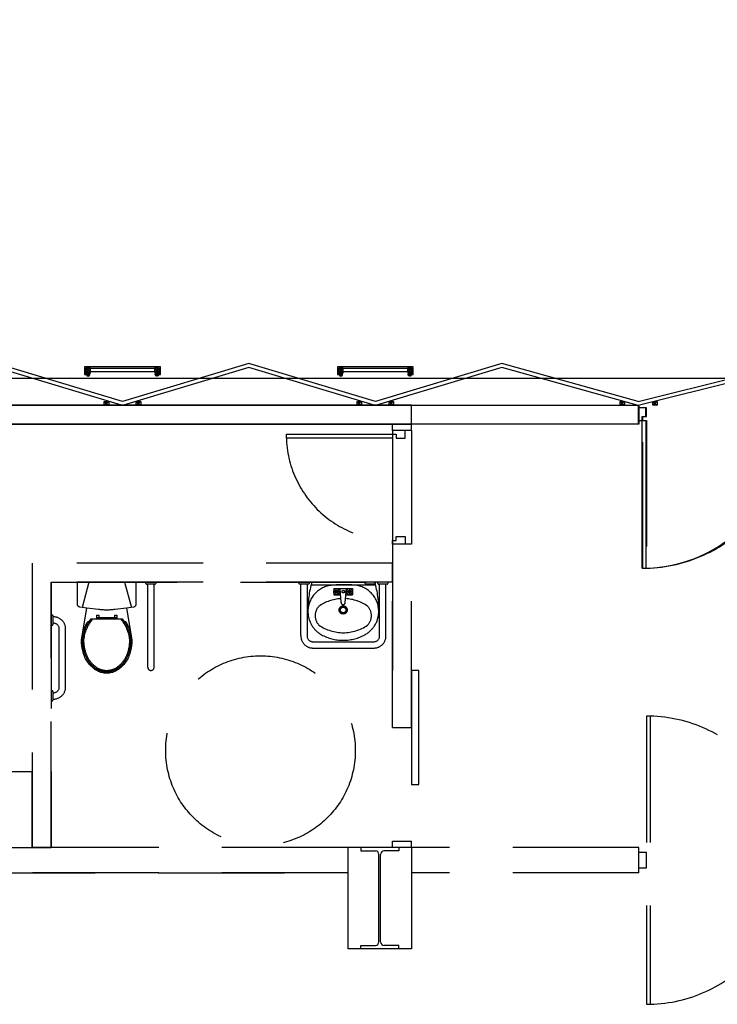
# Model space of a CAD drawing. Extents: x -36543 to 108435, y -26281 to 70164.
# Drawn here: x 58108 to 58661, y 1953 to 2733 of the extents above; entities that cross this region are included whole.
import ezdxf

# ---------------------------------------------------------------- set-up
doc = ezdxf.new("R2010")
doc.units = 0
doc.header["$LTSCALE"] = 100
doc.header["$MEASUREMENT"] = 0
doc.linetypes.add('DASHEDX2', pattern=[1.5, 1, -0.5])
doc.layers.get('0').update_dxf_attribs({"linetype": 'CONTINUOUS'})
for name, color, linetype in [('0-WALL', 2, 'CONTINUOUS'), ('3', 3, 'CONTINUOUS'), ('4', 6, 'CONTINUOUS'), ('COL', 2, 'CONTINUOUS')]:
    doc.layers.add(name, color=color, linetype=linetype)

# ---------------------------------------------------------------- blocks, each defined once
blk = doc.blocks.new('$XSSH-H800X300X14X26')
at = {"color": 0}
for p, q in [((-150, 400), (150, 400)), ((-150, 400), (-150, 374)), ((150, 400), (150, 374)), ((-150, 374), (-35, 374)), ((-7, 346), (-7, -346)), ((7, 346), (7, -346)), ((150, 374), (35, 374)), ((-150, -374), (-35, -374)), ((-150, -400), (-150, -374)), ((150, -374), (35, -374)), ((150, -400), (150, -374)), ((-150, -400), (150, -400))]:
    blk.add_line(p, q, dxfattribs=at)
for centre, start, end in [((-35, 346), 0, 90), ((35, 346), 90, 180), ((-35, -346), 270, 0), ((35, -346), 180, 270)]:
    blk.add_arc(centre, 28, start, end, dxfattribs=at)
blk = doc.blocks.new('T5層板燈')
for p, q in [((-1.46, -1), (-1.46, 1)), ((-0.48, 0), (-2.46, 0))]:
    blk.add_line(p, q)
at = {"layer": '3'}
blk.add_lwpolyline([(-1.46, -0.7), (-0.42, -1), (-0.42, 1), (-1.46, 0.7, 0.414214), (-1.76, 0.4), (-1.76, -0.4, 0.414214)], format="xyb", close=True, dxfattribs=at)
blk.add_lwpolyline([(0, 1), (-0.42, 1), (-0.42, -1), (0, -1)], close=True, dxfattribs=at)
at = {"layer": '4'}
for radius in [0.9, 0.7]:
    blk.add_circle((-1.46, 0), radius, dxfattribs=at)

msp = doc.modelspace()

# ---------------------------------------------------------------- linework, layer by layer
at = {"color": 42, "linetype": 'ByBlock'}
for p, q in [((58597.941, 2430.684), (58717.368, 2460.728)), ((58160.297, 2454.245), (58163.903, 2457.25)), ((58160.297, 2457.25), (58163.903, 2454.245)), ((58214.774, 2454.245), (58163.903, 2454.245)), ((58214.774, 2454.245), (58218.379, 2457.25)), ((58214.774, 2457.25), (58218.379, 2454.245)), ((58360.594, 2454.245), (58364.199, 2457.25)), ((58360.594, 2457.25), (58364.199, 2454.245)), ((58415.07, 2454.245), (58364.199, 2454.245)), ((58415.07, 2454.245), (58418.676, 2457.25)), ((58415.07, 2457.25), (58418.676, 2454.245)), ((58717.368, 2457.404), (58598.805, 2427.806)), ((57366.616, 2427.806), (58597.941, 2427.806)), ((58174.851, 2430.811), (58178.457, 2427.806)), ((58178.457, 2430.811), (58174.851, 2427.806)), ((58200.215, 2430.811), (58203.821, 2427.806)), ((58203.821, 2430.811), (58200.215, 2427.806)), ((58375.148, 2430.811), (58378.754, 2427.806)), ((58378.754, 2430.811), (58375.148, 2427.806)), ((58400.512, 2430.811), (58404.117, 2427.806)), ((58404.117, 2430.811), (58400.512, 2427.806)), ((58583.457, 2430.811), (58587.062, 2427.806)), ((58587.062, 2430.811), (58583.457, 2427.806)), ((58597.941, 2427.806), (58597.941, 2412.784)), ((58597.941, 2427.806), (58597.941, 2415.788)), ((58609.339, 2430.811), (58612.944, 2427.806)), ((58612.944, 2430.811), (58609.339, 2427.806)), ((58597.941, 2412.784), (57366.616, 2412.784)), ((58600.946, 2298.615), (58600.946, 2415.788)), ((58600.946, 2415.788), (58603.95, 2415.788)), ((58603.95, 2415.788), (58603.95, 2298.615))]:
    msp.add_line(p, q, dxfattribs=at)
for points in [[(57408.68, 2928.547), (57408.68, 2728.25), (57395.159, 2728.25), (57395.159, 2442.328), (57569.584, 2442.328), (57569.584, 2449.238), (59867.656, 2449.238), (59867.656, 2442.328), (60040.579, 2442.328), (60040.579, 2728.25), (60027.559, 2728.25), (60027.559, 2928.547)], [(58189.336, 2430.684), (58089.188, 2460.728), (57989.039, 2430.684)], [(58188.473, 2427.806), (58089.188, 2457.592), (57989.903, 2427.806)], [(58389.633, 2430.684), (58289.484, 2460.728), (58189.336, 2430.684)], [(58388.769, 2427.806), (58289.484, 2457.592), (58190.199, 2427.806)], [(58597.941, 2430.684), (58489.781, 2460.728), (58389.633, 2430.684)], [(58597.078, 2427.806), (58489.781, 2457.592), (58390.496, 2427.806)]]:
    msp.add_lwpolyline(points, dxfattribs=at)
at = {"color": 42, "linetype": 'ByBlock', "flags": 128}
for points in [[(58159.292, 2452.242), (58160.297, 2452.242), (58160.297, 2457.25), (58218.379, 2457.25), (58218.379, 2452.242), (58219.381, 2452.242), (58219.381, 2458.251), (58159.292, 2458.251)], [(58359.588, 2452.242), (58360.594, 2452.242), (58360.594, 2457.25), (58418.676, 2457.25), (58418.676, 2452.242), (58419.677, 2452.242), (58419.677, 2458.251), (58359.588, 2458.251)]]:
    msp.add_lwpolyline(points, close=True, dxfattribs=at)
at = {"color": 42, "linetype": 'ByBlock'}
for points in [[(58160.297, 2454.245), (58163.903, 2454.245), (58163.903, 2457.25), (58160.297, 2457.25)], [(58214.774, 2454.245), (58218.379, 2454.245), (58218.379, 2457.25), (58214.774, 2457.25)], [(58360.594, 2454.245), (58364.199, 2454.245), (58364.199, 2457.25), (58360.594, 2457.25)], [(58415.07, 2454.245), (58418.676, 2454.245), (58418.676, 2457.25), (58415.07, 2457.25)], [(57366.616, 2427.806), (57366.616, 2412.784), (58418.174, 2412.784), (58418.174, 2427.806)], [(58178.457, 2430.811), (58178.457, 2427.806), (58174.851, 2427.806), (58174.851, 2430.811)], [(58203.821, 2430.811), (58203.821, 2427.806), (58200.215, 2427.806), (58200.215, 2430.811)], [(58378.754, 2430.811), (58378.754, 2427.806), (58375.148, 2427.806), (58375.148, 2430.811)], [(58404.117, 2430.811), (58404.117, 2427.806), (58400.512, 2427.806), (58400.512, 2430.811)], [(58418.174, 2412.784), (58418.174, 2427.806), (58597.941, 2427.806), (58597.941, 2412.784)], [(58587.062, 2430.811), (58587.062, 2427.806), (58583.457, 2427.806), (58583.457, 2430.811)], [(58612.944, 2430.811), (58612.944, 2427.806), (58609.339, 2427.806), (58609.339, 2430.811)], [(58597.941, 2415.788), (58600.946, 2415.788), (58600.946, 2418.793), (58603.95, 2418.793), (58603.95, 2425.803), (58597.941, 2425.803)]]:
    msp.add_lwpolyline(points, close=True, dxfattribs=at)
msp.add_arc((58600.189, 2415.791), 117.179, 270.369866, 359.994633, dxfattribs=at)
at = {"layer": '0-WALL', "color": 42, "linetype": 'DASHEDX2'}
for p, q in [((57366.616, 2427.806), (58598.441, 2427.806)), ((58418.174, 2427.806), (57366.616, 2427.806)), ((58418.174, 2412.784), (58418.174, 2427.806)), ((58598.441, 2427.806), (58598.441, 2415.788)), ((58598.441, 2427.806), (58598.441, 2412.784)), ((58598.441, 2412.784), (57366.616, 2412.784)), ((57366.616, 2412.784), (58418.174, 2412.784)), ((58403.152, 2407.776), (58403.152, 2412.784)), ((58418.174, 2407.776), (58418.174, 2412.784)), ((58601.446, 2298.615), (58601.446, 2415.788)), ((58601.446, 2415.788), (58604.45, 2415.788)), ((58604.45, 2415.788), (58604.45, 2298.615)), ((58319.027, 2404.772), (58403.152, 2404.772)), ((58418.174, 2407.776), (58403.152, 2407.776)), ((58403.152, 2404.772), (58403.152, 2401.768)), ((58418.174, 2407.776), (58418.174, 2317.643)), ((58403.152, 2401.768), (58319.027, 2401.768)), ((58403.152, 2401.768), (58403.152, 2317.643)), ((58418.174, 2317.643), (58403.152, 2317.643)), ((58403.152, 2172.428), (58403.152, 2317.643)), ((58418.174, 2172.428), (58418.174, 2317.643)), ((58403.152, 2302.621), (58117.729, 2302.621)), ((58117.729, 2302.621), (58117.729, 2077.287)), ((58117.729, 2302.621), (58117.729, 2077.287)), ((58403.152, 2302.621), (58117.729, 2302.621)), ((58403.152, 2287.598), (58403.152, 2302.621)), ((58403.152, 2287.598), (58132.751, 2287.598)), ((58132.751, 2287.598), (58132.751, 2077.287)), ((58132.751, 2077.287), (58132.751, 2287.598)), ((58132.751, 2287.598), (58403.152, 2287.598)), ((58207.849, 2286.597), (58207.849, 2287.598)), ((58215.361, 2286.096), (58208.35, 2286.096)), ((58209.365, 2220.166), (58209.365, 2286.096)), ((58214.359, 2286.096), (58214.359, 2285.595)), ((58214.372, 2220.166), (58214.372, 2286.096)), ((58215.861, 2287.598), (58215.861, 2286.597)), ((58329.152, 2286.597), (58329.152, 2287.598)), ((58336.663, 2286.096), (58329.653, 2286.096)), ((58330.668, 2245.386), (58330.668, 2286.096)), ((58335.662, 2286.096), (58335.662, 2244.886)), ((58337.164, 2287.598), (58337.164, 2286.597)), ((58381.513, 2286.597), (58381.513, 2287.598)), ((58389.024, 2286.096), (58382.014, 2286.096)), ((58389.525, 2287.598), (58389.525, 2286.597)), ((58391.515, 2286.597), (58391.515, 2287.598)), ((58399.026, 2286.096), (58392.016, 2286.096)), ((58393.03, 2244.886), (58393.03, 2286.096)), ((58398.025, 2245.386), (58398.025, 2286.096)), ((58399.527, 2287.598), (58399.527, 2286.597)), ((58339.372, 2285.595), (58389.198, 2285.595)), ((58356.65, 2282.591), (58371.672, 2282.591)), ((58356.65, 2282.591), (58356.65, 2277.584)), ((58356.65, 2280.087), (58361.657, 2280.087)), ((58357.383, 2278.317), (58360.924, 2281.858)), ((58360.924, 2278.317), (58357.383, 2281.858)), ((58359.154, 2282.591), (58359.154, 2277.584)), ((58362.529, 2271.429), (58361.657, 2282.591)), ((58365.793, 2271.429), (58366.665, 2282.591)), ((58366.665, 2280.087), (58371.672, 2280.087)), ((58367.398, 2278.317), (58370.939, 2281.858)), ((58370.939, 2278.317), (58367.398, 2281.858)), ((58369.169, 2282.591), (58369.169, 2277.584)), ((58371.672, 2282.591), (58371.672, 2277.584)), ((58356.65, 2277.584), (58362.049, 2277.584)), ((58366.274, 2277.584), (58371.672, 2277.584)), ((58132.751, 2261.56), (58133.753, 2261.56)), ((58134.254, 2261.059), (58134.254, 2254.049)), ((58134.754, 2255.05), (58134.254, 2255.05)), ((58133.753, 2253.548), (58132.751, 2253.548)), ((58139.261, 2204.475), (58139.261, 2250.543)), ((58144.268, 2204.475), (58144.268, 2250.543)), ((58340.169, 2240.379), (58388.524, 2240.379)), ((58340.169, 2235.372), (58388.524, 2235.372)), ((58418.174, 2217.495), (58418.174, 2127.361)), ((58424.183, 2217.495), (58418.174, 2217.495)), ((58424.183, 2127.361), (58424.183, 2217.495)), ((58132.751, 2201.471), (58133.753, 2201.471)), ((58134.254, 2200.97), (58134.254, 2193.96)), ((58133.753, 2193.459), (58132.751, 2193.459)), ((58134.254, 2199.969), (58134.754, 2199.969)), ((58604.45, 2181.441), (58604.45, 1953.103)), ((58607.455, 2181.441), (58607.455, 1953.103)), ((58403.152, 2172.428), (58418.174, 2172.428)), ((58418.174, 2127.361), (58424.183, 2127.361)), ((58117.729, 2077.287), (58132.751, 2077.287)), ((58368.1, 1997.168), (58368.1, 2077.287)), ((58598.441, 2077.287), (58368.1, 2077.287)), ((58403.152, 2077.287), (58403.152, 2082.294)), ((58403.152, 2082.294), (58418.174, 2082.294)), ((58418.174, 2077.287), (58418.174, 2082.294)), ((58418.174, 2077.287), (58418.174, 1997.168)), ((58598.441, 2057.257), (58598.441, 2077.287)), ((58604.45, 2073.281), (58598.441, 2073.281)), ((58604.45, 2061.263), (58604.45, 2073.281)), ((58598.441, 2061.263), (58604.45, 2061.263)), ((58368.1, 2057.257), (58067.655, 2057.257)), ((58598.441, 2057.257), (58418.174, 2057.257))]:
    msp.add_line(p, q, dxfattribs=at)
at = {"layer": '0-WALL', "color": 42, "linetype": 'DASHEDX2', "extrusion": (0, 0, -1)}
for p, q in [((58162.796, 2287.598), (58157.288, 2267.612)), ((58190.837, 2287.598), (58196.346, 2267.612)), ((58161.841, 2256.476), (58163.04, 2256.476)), ((58164.508, 2258.479), (58189.126, 2258.479)), ((58168.705, 2261.483), (58168.705, 2258.479)), ((58168.705, 2261.483), (58170.708, 2261.483)), ((58168.705, 2259.48), (58184.929, 2259.48)), ((58170.708, 2261.483), (58170.708, 2259.48)), ((58182.926, 2261.483), (58184.929, 2261.483)), ((58182.926, 2261.483), (58182.926, 2259.48)), ((58184.929, 2261.483), (58184.929, 2258.479)), ((58190.593, 2256.476), (58191.793, 2256.476))]:
    msp.add_line(p, q, dxfattribs=at)
at = {"layer": '0-WALL', "color": 42, "linetype": 'DASHEDX2'}
for points in [[(58418.174, 2412.784), (58418.174, 2427.806), (58598.441, 2427.806), (58598.441, 2412.784)], [(58598.441, 2415.788), (58601.446, 2415.788), (58601.446, 2418.793), (58604.45, 2418.793), (58604.45, 2425.803), (58598.441, 2425.803)], [(58403.152, 2407.776), (58403.152, 2404.772), (58406.156, 2404.772), (58406.156, 2401.768), (58413.167, 2401.768), (58413.167, 2407.776)], [(58403.152, 2317.643), (58403.152, 2320.647), (58406.156, 2320.647), (58406.156, 2323.652), (58413.167, 2323.652), (58413.167, 2317.643)], [(58403.152, 2317.643), (58403.152, 2172.428), (58418.174, 2172.428), (58418.174, 2317.643)], [(57877.373, 2137.376), (57877.373, 2077.287), (58117.729, 2077.287), (58117.729, 2137.376)], [(58067.655, 2077.287), (58067.655, 2057.257), (58368.1, 2057.257), (58368.1, 2077.287)]]:
    msp.add_lwpolyline(points, close=True, dxfattribs=at)
at = {"layer": '0-WALL', "color": 42, "linetype": 'DASHEDX2', "extrusion": (0, 0, -1)}
for points in [[(-58158.379, 2231.16), (-58157.319, 2235.416), (-58156.856, 2239.224), (-58156.792, 2241.936), (-58161.202, 2267.102), (-58155.526, 2267.842, 0.3767151), (-58153.783, 2269.828), (-58153.783, 2287.598), (-58199.851, 2287.598), (-58199.851, 2269.828, 0.3767151), (-58198.107, 2267.842), (-58192.431, 2267.102), (-58196.842, 2241.936), (-58196.778, 2239.224), (-58196.314, 2235.416), (-58195.255, 2231.16, 0.1893363), (-58184.201, 2217.271, 0.2513842), (-58169.432, 2217.271)], [(-58192.431, 2267.102), (-58183.293, 2265.91, 0.0649423), (-58170.34, 2265.91), (-58161.202, 2267.102)], [(-58195.841, 2241.88, 0.0814799), (-58194.301, 2231.465, 0.0871916), (-58190.187, 2223.628, 0.1056215), (-58183.727, 2218.154, 0.1237667), (-58176.817, 2216.416, 0.1237667), (-58169.906, 2218.154, 0.1056215), (-58163.446, 2223.628, 0.0871916), (-58159.333, 2231.465, 0.0814799), (-58157.793, 2241.88, 0.0775103)], [(-58194.84, 2241.823, 0.081154), (-58193.347, 2231.77, 0.0871916), (-58189.394, 2224.24, 0.1056215), (-58183.254, 2219.036, 0.1237667), (-58176.817, 2217.418, 0.1237667), (-58170.379, 2219.036, 0.1056215), (-58164.239, 2224.24, 0.0871916), (-58160.287, 2231.77, 0.081154), (-58158.793, 2241.823, 0.0775103)]]:
    msp.add_lwpolyline(points, format="xyb", dxfattribs=at)
at = {"layer": '0-WALL', "color": 42, "linetype": 'DASHEDX2'}
msp.add_lwpolyline([(58346.896, 2245.933, 0.247286), (58380.5, 2245.445, 0.284464), (58392.332, 2264.104, 0.077908), (58389.198, 2287.598), (58339.372, 2287.598, 0.078415), (58336.25, 2264.104, 0.269813)], format="xyb", close=True, dxfattribs=at)
for centre, radius in [((58359.154, 2280.087), 2.504), ((58364.285, 2280.087), 1.001), ((58369.169, 2280.087), 2.504), ((58364.161, 2265.566), 3.205), ((58364.161, 2265.566), 2.203), ((58298.663, 2154.144), 75.111)]:
    msp.add_circle(centre, radius, dxfattribs=at)
for centre, radius, start, end in [((58601.446, 2415.788), 117.174, 270, 0), ((58403.152, 2404.772), 84.125, 180, 270), ((58208.35, 2286.597), 0.501, 180, 270), ((58215.361, 2286.597), 0.501, 270, 0), ((58329.653, 2286.597), 0.501, 180, 270), ((58336.663, 2286.597), 0.501, 270, 360), ((58382.014, 2286.597), 0.501, 180, 270), ((58389.024, 2286.597), 0.501, 270, 360), ((58392.016, 2286.597), 0.501, 180, 270), ((58399.026, 2286.597), 0.501, 270, 360), ((58357.243, 2264.224), 21.015, 95.39155, 178.401353), ((58364.74, 2185.806), 99.791, 85.081662, 95.446073), ((58371.344, 2264.332), 20.989, 359.379183, 84.665754), ((58364.258, 2240.632), 33.947, 93.326884, 124.615128), ((58364.161, 2271.429), 1.632, 180, 360), ((58364.258, 2240.632), 33.947, 55.384872, 86.998603), ((58352.861, 2261.059), 10.891, 136.397181, 223.602819), ((58375.655, 2261.059), 10.891, 316.397181, 43.602819), ((58133.753, 2261.059), 0.501, 360, 90), ((58134.754, 2250.543), 9.514, 360, 93.016961), ((58134.754, 2250.543), 4.507, 360, 90), ((58133.753, 2254.049), 0.501, 270, 360), ((58364.258, 2281.486), 33.947, 235.384872, 304.615128), ((58340.169, 2244.886), 9.514, 176.983039, 270), ((58340.169, 2244.886), 4.507, 180, 270), ((58388.524, 2244.886), 9.514, 270, 3.016961), ((58388.524, 2244.886), 4.507, 270, 360), ((58211.869, 2220.166), 2.504, 180, 360), ((58133.753, 2200.97), 0.501, 360, 90), ((58134.754, 2204.475), 9.514, 266.983039, 360), ((58134.754, 2204.475), 4.507, 270, 360), ((58133.753, 2193.96), 0.501, 270, 360), ((58604.45, 2067.272), 114.169, 270, 90)]:
    msp.add_arc(centre, radius, start, end, dxfattribs=at)
at = {"layer": '0-WALL', "color": 42, "linetype": 'DASHEDX2', "extrusion": (0, 0, -1)}
for centre, radius, start, end in [((-58189.25, 2238.812), 32.608, 14.382647, 32.799969), ((-58189.25, 2238.812), 31.607, 5.570877, 38.480121), ((-58189.25, 2238.812), 30.606, 5.647258, 39.986292), ((-58164.383, 2238.812), 30.606, 140.013708, 174.352742), ((-58164.383, 2238.812), 31.607, 141.519879, 174.429123), ((-58164.383, 2238.812), 32.608, 147.200031, 165.617353), ((-58181.587, 2238.287), 24.278, 300.04266, 342.927706)]:
    msp.add_arc(centre, radius, start, end, dxfattribs=at)
at = {"layer": 'COL', "color": 42}
msp.add_line((58418.174, 1997.168), (58368.1, 1997.168), dxfattribs=at)

# ---------------------------------------------------------------- block references
at = {"color": 42, "linetype": 'ByBlock', "yscale": 1.50222551928, "zscale": 1.50222551928}
for p, xscale, rotation in [((58162.1, 2454.245), -1.50222551928, 270), ((58216.576, 2454.245), 1.50222551928, 90.00000000000001), ((58362.397, 2454.245), -1.50222551928, 270), ((58416.873, 2454.245), 1.50222551928, 90.00000000000001)]:
    msp.add_blockref('T5層板燈', p, dxfattribs=dict(at, xscale=xscale, rotation=rotation))
at = {"layer": '0-WALL', "color": 42, "linetype": 'DASHEDX2', "xscale": -0.1001483679523644, "yscale": -0.1001483679523644, "zscale": 0.1001483679523644}
msp.add_blockref('$XSSH-H800X300X14X26', (58393.137, 2037.227), dxfattribs=at)

doc.saveas('drawing.dxf')
